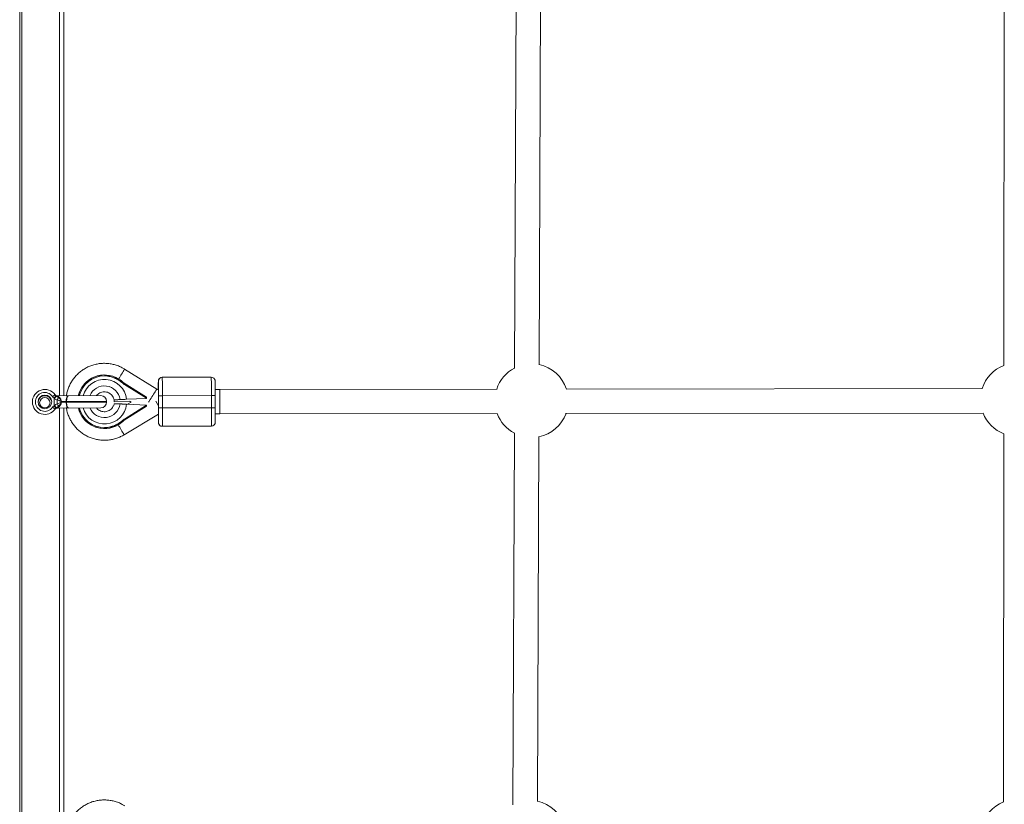
# Paper-space layout '_Vorderseite' of a CAD drawing. Units: millimetres. Extents: x -5378 to 5315, y -961 to 4367.
# Drawn here: x 48 to 691, y 1457 to 1969 of the extents above; entities that cross this region are included whole.
import ezdxf

# ---------------------------------------------------------------- set-up
doc = ezdxf.new("R2010")
doc.units = ezdxf.units.MM

psp = doc.layouts.new('_Vorderseite')

# ---------------------------------------------------------------- linework, layer by layer
at = {"color": 7, "linetype": 'Continuous', "lineweight": 15}
for p, q in [((48.1, 143.83), (48.1, 4143.83)), ((49.52, 3156.33), (49.52, 566.33)), ((77.02, 2000.38), (77.02, 1723.38)), ((372.23, 1984.22), (371.23, 1741.28)), ((387.24, 1743.48), (388.22, 1981.88)), ((690.91, 1983.56), (690.68, 1743.16)), ((103.44, 1736.96), (103.43, 1736.96)), ((137.56, 1727.75), (116.62, 1740.77)), ((130.93, 1722.52), (116.32, 1731.6)), ((116.49, 1730.79), (116.33, 1730.79)), ((130.94, 1721.81), (116.49, 1730.79)), ((138.68, 1732.93), (138.64, 1732.93)), ((173.13, 1735.51), (141.13, 1735.44)), ((141.13, 1735.44), (141.17, 1735.44)), ((141.17, 1735.44), (173.17, 1735.51)), ((173.17, 1735.51), (173.13, 1735.51)), ((71.19, 1724.02), (69.55, 1722.87)), ((71.77, 1723.41), (70.59, 1721.81)), ((72.69, 1723.37), (101.05, 1723.46)), ((138.78, 1715.43), (138.76, 1723.43)), ((173.28, 1723.51), (141.28, 1723.44)), ((141.28, 1723.44), (141.3, 1715.44)), ((173.3, 1715.51), (173.28, 1723.51)), ((178.67, 1727.52), (175.75, 1727.51)), ((175.76, 1723.51), (175.78, 1715.51)), ((359.76, 1727.73), (178.68, 1727.52)), ((676.62, 1728.11), (404.82, 1727.79)), ((70.61, 1716.91), (70.59, 1721.81)), ((71.79, 1715.32), (70.61, 1716.91)), ((72.6, 1718.1), (72.59, 1720.64)), ((104.87, 1719.67), (75.23, 1719.58)), ((75.23, 1719.18), (104.87, 1719.27)), ((78.47, 1719.19), (78.47, 1719.59)), ((78.72, 1719.59), (78.72, 1719.19)), ((104.87, 1719.27), (104.87, 1719.67)), ((109.75, 1720.72), (109.73, 1720.72)), ((109.73, 1720.72), (109.74, 1719.47)), ((109.76, 1719.47), (109.74, 1719.47)), ((109.75, 1720.72), (109.76, 1719.47)), ((109.84, 1720.72), (109.75, 1720.72)), ((109.76, 1719.47), (120.09, 1719.94)), ((116.37, 1707.37), (130.94, 1716.52)), ((116.54, 1708.18), (130.95, 1717.22)), ((117.87, 1721.09), (130.94, 1721.69)), ((130.94, 1717.34), (117.87, 1717.89)), ((120.85, 1719.3), (118.44, 1717.86)), ((119.83, 1719.93), (120.85, 1719.3)), ((130.94, 1721.81), (130.94, 1721.69)), ((130.94, 1717.34), (130.95, 1717.22)), ((138.74, 1716.87), (136.91, 1719.94)), ((71.22, 1714.71), (69.58, 1715.85)), ((71.13, 1714.58), (71.1, 1714.54)), ((101.08, 1715.46), (72.72, 1715.37)), ((77.02, 1715.38), (77.02, 1438.38)), ((116.24, 1697.91), (138.71, 1711.33)), ((141.3, 1715.44), (173.3, 1715.51)), ((175.78, 1711.51), (178.7, 1711.52)), ((178.7, 1711.52), (360.1, 1711.73)), ((404.53, 1711.79), (677.15, 1712.11)), ((116.54, 1708.18), (116.37, 1708.18)), ((138.7, 1705.93), (138.74, 1705.93)), ((141.24, 1703.44), (141.2, 1703.44)), ((173.24, 1703.51), (141.24, 1703.44)), ((103.43, 1701.96), (103.44, 1701.96)), ((371.06, 1699.22), (370.05, 1456.28)), ((690.64, 1698.56), (690.41, 1458.16)), ((386.06, 1458.49), (387.05, 1696.88))]:
    psp.add_line(p, q, dxfattribs=at)
at = {"color": 8, "linetype": 'Continuous', "lineweight": 15}
for p, q in [((74.02, 1723.37), (74.02, 2000.37)), ((138.64, 1732.93), (138.63, 1732.91)), ((138.68, 1732.93), (138.68, 1732.93)), ((74.02, 1438.37), (74.02, 1715.37)), ((138.7, 1705.94), (138.7, 1705.93)), ((138.74, 1705.93), (138.74, 1705.94))]:
    psp.add_line(p, q, dxfattribs=at)
at = {"color": 7, "linetype": 'Continuous', "lineweight": 15, "flags": 128}
for points in [[(79.54, 1723.39), (79.33, 1723.32), (79.13, 1723.1), (78.94, 1722.75), (78.78, 1722.27), (78.64, 1721.7), (78.55, 1721.04), (78.49, 1720.33), (78.47, 1719.59)], [(80.04, 1723.39), (79.78, 1723.32), (79.53, 1723.1), (79.31, 1722.75), (79.1, 1722.27), (78.94, 1721.7), (78.82, 1721.04), (78.75, 1720.33), (78.72, 1719.59)], [(138.76, 1723.43), (138.82, 1723.43), (138.96, 1723.43), (139.19, 1723.43), (139.51, 1723.43), (139.89, 1723.44), (140.32, 1723.44), (140.79, 1723.44), (141.28, 1723.44)], [(175.76, 1723.51), (175.72, 1723.51), (175.58, 1723.51), (175.35, 1723.51), (175.04, 1723.51), (174.67, 1723.51), (174.24, 1723.51), (173.77, 1723.51), (173.28, 1723.51)], [(78.47, 1719.19), (78.49, 1718.44), (78.56, 1717.73), (78.66, 1717.07), (78.79, 1716.5), (78.96, 1716.03), (79.15, 1715.68), (79.35, 1715.46), (79.56, 1715.39)], [(80.07, 1715.39), (79.81, 1715.46), (79.56, 1715.68), (79.33, 1716.03), (79.12, 1716.5), (78.95, 1717.08), (78.83, 1717.73), (78.75, 1718.44), (78.72, 1719.19)], [(138.78, 1715.43), (138.83, 1715.43), (138.98, 1715.43), (139.21, 1715.43), (139.53, 1715.43), (139.91, 1715.44), (140.34, 1715.44), (140.81, 1715.44), (141.3, 1715.44)], [(175.78, 1715.51), (175.74, 1715.51), (175.6, 1715.51), (175.37, 1715.51), (175.06, 1715.51), (174.68, 1715.51), (174.25, 1715.51), (173.79, 1715.51), (173.3, 1715.51)]]:
    psp.add_lwpolyline(points, dxfattribs=at)
at = {"color": 8, "linetype": 'Continuous', "lineweight": 15, "flags": 128}
psp.add_lwpolyline([(132.29, 1719.2), (132.48, 1719.5), (133.39, 1720.96)], dxfattribs=at)
at = {"color": 7, "linetype": 'Continuous', "lineweight": 15}
for centre, radius in [((64.52, 1719.34), 4.46), ((64.52, 1718.83), 3.4)]:
    psp.add_circle(centre, radius, dxfattribs=at)
for centre, radius, start, end in [((382.29, 1720.2), 24, 18.42976, 78.10696), ((699.36, 1720.85), 24, 111.20094, 162.40204), ((103.43, 1719.46), 17.5, 90.00051, 166.94423), ((103.44, 1719.46), 17.5, 58.11908, 166.94451), ((382.29, 1720.2), 24, 117.4493, 161.70557), ((90.63, 1747.5), 25.69, 327.78452, 329.11789), ((98.45, 1711.45), 26.93, 48.44722, 58.11866), ((338.53, 1728.63), 199.94, 178.77331, 180.33764), ((141.18, 1732.94), 2.5, 90.12531, 180.1253), ((-230.65, 1724.95), 369.41, 359.7645, 1.23724), ((141.14, 1732.94), 2.5, 90.12475, 129.43016), ((-319.05, 1725.31), 460.34, 359.76661, 1.26028), ((-250.73, 1725.71), 424.02, 359.70263, 1.32426), ((173.18, 1733.01), 2.5, 48.68295, 90.12455), ((-218.64, 1724.91), 394.41, 359.79727, 1.17355), ((64.52, 1719.34), 8.15, 35.00177, 325.35244), ((64.52, 1719.34), 6.15, 35.00177, 325.35244), ((64.52, 1718.83), 4.5, 7.9192, 172.43502), ((85.39, 1713.65), 16.41, 144.40232, 151.44182), ((72.68, 1725.37), 2, 216.41456, 270.17711), ((72.85, 1724.97), 1.95, 245.75018, 281.56024), ((73.74, 1722.81), 0.561, 98.13489, 153.65864), ((101.07, 1719.66), 3.8, 0.17711, 90.17711), ((-84.29, 1721.16), 263.04, 359.6421, 1.38481), ((-909.28, 1718.08), 1088, 359.65471, 0.49527), ((85.35, 1725.17), 16.41, 208.91239, 215.9519), ((77.73, 1719.13), 5.36, 144.32403, 163.66836), ((77.73, 1719.64), 5.36, 196.68586, 216.03018), ((101.07, 1719.26), 3.8, 270.17711, 0.17711), ((103.38, 1719.46), 6.59, 335.0788, 344.72993), ((100.2, 1721.92), 30.74, 359.79498, 1.11377), ((101.47, 1716.98), 29.47, 359.10722, 0.4826), ((-84.27, 1716.73), 263.02, 358.86445, 0.60723), ((72.72, 1713.37), 2, 90.17711, 143.93966), ((72.88, 1713.77), 1.95, 78.79397, 114.60404), ((73.76, 1715.93), 0.561, 206.69557, 262.21932), ((103.44, 1719.46), 17.5, 193.36824, 302.13022), ((103.43, 1719.46), 17.5, 193.36852, 269.99961), ((322.18, 1710.93), 183.55, 179.88899, 181.55792), ((-239.2, 1712.31), 377.99, 359.03462, 0.47305), ((-282.65, 1711.39), 423.97, 358.92495, 0.54672), ((-286.98, 1711.63), 460.29, 358.98894, 0.48272), ((-193.58, 1712.39), 369.38, 359.01199, 0.48484), ((382.29, 1720.2), 24, 200.65565, 242.07738), ((382.29, 1720.2), 24, 281.41971, 339.47968), ((699.36, 1720.85), 24, 201.36484, 248.68943), ((90.7, 1691.32), 25.76, 31.13406, 32.4639), ((98.42, 1727.44), 26.93, 302.13063, 311.80208), ((141.24, 1705.94), 2.5, 180.12398, 270.12399), ((141.2, 1705.94), 2.5, 228.68295, 270.12455), ((173.24, 1706.01), 2.5, 270.12475, 309.43016), ((381.12, 1435.2), 24, 17.12561, 78.10696), ((699.08, 1435.85), 24, 111.20094, 165.23751)]:
    psp.add_arc(centre, radius, start, end, dxfattribs=at)
at = {"color": 8, "linetype": 'Continuous', "lineweight": 15}
for centre, radius, start, end in [((103.44, 1719.46), 16.9, 90.1251, 166.46534), ((-137.88, 1892.49), 296.3, 327.73616, 329.19881), ((103.44, 1719.46), 14.52, 6.45686, 164.15932), ((103.43, 1719.46), 10.35, 8.00329, 157.41041), ((141.14, 1732.94), 2.5, 129.43024, 180.12484), ((-126.42, 1885.15), 307.34, 327.70696, 329.19307), ((-124.24, 1721.08), 262.98, 359.64196, 1.38503), ((103.44, 1719.46), 14.52, 196.14418, 353.79245), ((103.43, 1719.46), 10.35, 202.8701, 352.24601), ((-421.32, 1717.05), 560.06, 359.48902, 0.24354), ((103.44, 1719.46), 16.9, 193.8458, 270.12417), ((-138.24, 1552.37), 293.16, 29.76542, 31.24392), ((141.2, 1705.94), 2.5, 180.12449, 228.68289)]:
    psp.add_arc(centre, radius, start, end, dxfattribs=at)
at = {"color": 7, "linetype": 'Continuous', "lineweight": 15}
for points, knots in [([(116.62, 1740.77), (116.11, 1741.07), (114.79, 1741.86), (112.53, 1742.88), (109.85, 1743.76), (107.09, 1744.33), (104.28, 1744.59), (101.46, 1744.54), (98.66, 1744.16), (95.92, 1743.48), (93.28, 1742.5), (90.76, 1741.22), (88.4, 1739.67), (86.23, 1737.87), (84.28, 1735.83), (82.56, 1733.59), (81.11, 1731.17), (79.94, 1728.61), (79.07, 1726), (78.75, 1724.23), (78.59, 1723.39)], [0, 0, 0, 0, 0.03623, 0.093189, 0.150165, 0.20714, 0.264116, 0.321092, 0.378068, 0.435044, 0.49202, 0.548996, 0.605972, 0.662948, 0.719924, 0.7769, 0.833876, 0.890852, 0.947828, 1, 1, 1, 1]), ([(112.37, 1733.81), (112.26, 1733.87), (112.04, 1734.01), (111.7, 1734.2), (111.37, 1734.38), (111.02, 1734.56), (110.68, 1734.73), (110.33, 1734.89), (109.98, 1735.04), (109.44, 1735.26), (108.81, 1735.49), (108.07, 1735.72), (107.37, 1735.9), (106.62, 1736.06), (105.82, 1736.19), (105.02, 1736.29), (104.21, 1736.35), (103.67, 1736.35), (103.4, 1736.36)], [0, 0, 0, 0, 0.040812, 0.081623, 0.122433, 0.163243, 0.204051, 0.24486, 0.285667, 0.325023, 0.428321, 0.500006, 0.571695, 0.657357, 0.743019, 0.828681, 0.914341, 1, 1, 1, 1]), ([(116.33, 1730.79), (116.2, 1730.9), (115.96, 1731.13), (115.58, 1731.45), (115.2, 1731.78), (114.81, 1732.09), (114.42, 1732.39), (114.02, 1732.69), (113.61, 1732.98), (113.2, 1733.27), (112.79, 1733.54), (112.51, 1733.72), (112.37, 1733.81)], [0, 0, 0, 0, 0.100001, 0.200003, 0.300004, 0.400005, 0.500006, 0.600006, 0.700006, 0.800005, 0.900003, 1, 1, 1, 1]), ([(116.32, 1731.6), (116.32, 1731.6), (116.32, 1731.6), (116.32, 1731.58), (116.32, 1731.56), (116.32, 1731.53), (116.32, 1731.49), (116.32, 1731.44), (116.32, 1731.39), (116.32, 1731.31), (116.32, 1731.2), (116.32, 1731.07), (116.32, 1730.94), (116.33, 1730.84), (116.33, 1730.79)], [0, 0, 0, 0, 0.0549615, 0.111237, 0.1692681, 0.2294555, 0.2921545, 0.3576748, 0.4262824, 0.4982028, 0.6158503, 0.7496818, 0.859339, 1, 1, 1, 1]), ([(116.49, 1730.79), (116.48, 1730.82), (116.47, 1730.86), (116.45, 1730.95), (116.43, 1731.06), (116.4, 1731.19), (116.38, 1731.32), (116.36, 1731.43), (116.34, 1731.52), (116.32, 1731.59), (116.32, 1731.6), (116.32, 1731.6)], [0, 0, 0, 0, 0.068107, 0.12518, 0.250289, 0.375055, 0.499645, 0.632193, 0.749899, 0.878489, 1, 1, 1, 1]), ([(139.56, 1734.86), (139.44, 1734.76), (139.19, 1734.55), (138.93, 1734.15), (138.76, 1733.76), (138.69, 1733.45), (138.66, 1733.27), (138.65, 1733.19), (138.65, 1733.16), (138.65, 1733.16)], [0, 0, 0, 0, 0.211554, 0.449736, 0.648859, 0.801996, 0.897631, 0.984102, 1, 1, 1, 1]), ([(175.67, 1733.22), (175.67, 1733.26), (175.66, 1733.31), (175.62, 1733.56), (175.53, 1733.9), (175.3, 1734.4), (175, 1734.7), (174.82, 1734.88)], [0, 0, 0, 0, 0.142966, 0.246695, 0.426852, 0.653571, 1, 1, 1, 1]), ([(72.05, 1723.2), (72.29, 1723.02), (72.52, 1722.88), (72.97, 1722.58), (73.18, 1722.43), (73.38, 1722.26)], [0, 0, 0, 0, 0.5, 0.5, 1, 1, 1, 1]), ([(72.69, 1723.37), (72.72, 1723.37), (72.79, 1723.34), (72.98, 1723.23), (73.1, 1723.15), (73.24, 1723.06)], [0, 0, 0, 0, 0.5, 0.5, 1, 1, 1, 1]), ([(73.24, 1723.06), (73.42, 1722.93), (73.62, 1722.76), (73.93, 1722.45), (74.03, 1722.34), (74.24, 1722.1), (74.34, 1721.97), (74.54, 1721.68), (74.64, 1721.53), (74.82, 1721.2), (74.9, 1721.03), (75.05, 1720.65), (75.11, 1720.45), (75.2, 1720.02), (75.23, 1719.8), (75.23, 1719.58)], [0, 0, 0, 0, 0.25, 0.25, 0.375, 0.375, 0.5, 0.5, 0.625, 0.625, 0.75, 0.75, 0.875, 0.875, 1, 1, 1, 1]), ([(98.29, 1723.45), (98.43, 1723.65), (98.87, 1724.23), (99.84, 1724.97), (101.12, 1725.62), (102.53, 1725.96), (103.97, 1725.98), (105.39, 1725.69), (106.71, 1725.1), (107.86, 1724.23), (108.79, 1723.13), (109.44, 1721.93), (109.64, 1721.09), (109.73, 1720.72)], [0, 0, 0, 0, 0.050044, 0.14691, 0.243779, 0.340653, 0.437529, 0.534406, 0.631281, 0.728154, 0.825022, 0.921887, 1, 1, 1, 1]), ([(138.67, 1727.43), (138.61, 1727.43), (138.28, 1727.44), (137.9, 1727.55), (137.61, 1727.72), (137.56, 1727.75)], [0, 0, 0, 0, 0.166499, 0.828865, 1, 1, 1, 1]), ([(69.58, 1715.85), (69.72, 1716.05), (69.88, 1716.24), (70.22, 1716.6), (70.41, 1716.76), (70.61, 1716.91)], [0, 0, 0, 0, 0.5, 0.5, 1, 1, 1, 1]), ([(72.59, 1720.64), (72.32, 1720.76), (72.04, 1720.88), (71.49, 1721.15), (71.23, 1721.3), (70.98, 1721.49)], [0, 0, 0, 0, 0.5, 0.5, 1, 1, 1, 1]), ([(70.99, 1717.24), (71.24, 1717.42), (71.5, 1717.58), (72.05, 1717.85), (72.32, 1717.97), (72.6, 1718.1)], [0, 0, 0, 0, 0.5, 0.5, 1, 1, 1, 1]), ([(73.4, 1716.48), (73.2, 1716.31), (72.99, 1716.16), (72.55, 1715.85), (72.31, 1715.71), (72.07, 1715.53)], [0, 0, 0, 0, 0.5, 0.5, 1, 1, 1, 1]), ([(72.59, 1720.64), (73.04, 1720.48), (73.49, 1720.34), (74.39, 1720.02), (74.83, 1719.84), (75.23, 1719.58)], [0, 0, 0, 0, 0.5, 0.5, 1, 1, 1, 1]), ([(72.6, 1718.1), (73.04, 1718.26), (73.5, 1718.4), (74.39, 1718.73), (74.84, 1718.91), (75.23, 1719.18)], [0, 0, 0, 0, 0.5, 0.5, 1, 1, 1, 1]), ([(75.23, 1719.18), (75.23, 1718.95), (75.2, 1718.73), (75.11, 1718.3), (75.05, 1718.1), (74.91, 1717.72), (74.83, 1717.54), (74.65, 1717.21), (74.56, 1717.06), (74.36, 1716.78), (74.26, 1716.64), (74.05, 1716.4), (73.95, 1716.29), (73.64, 1715.98), (73.44, 1715.81), (73.26, 1715.67)], [0, 0, 0, 0, 0.125, 0.125, 0.25, 0.25, 0.375, 0.375, 0.5, 0.5, 0.625, 0.625, 0.75, 0.75, 1, 1, 1, 1]), ([(73.38, 1722.26), (73.56, 1722.1), (73.75, 1721.93), (74.1, 1721.56), (74.27, 1721.36), (74.6, 1720.91), (74.74, 1720.67), (74.94, 1720.28), (75.01, 1720.14), (75.12, 1719.86), (75.18, 1719.72), (75.23, 1719.58)], [0, 0, 0, 0, 0.25, 0.25, 0.5, 0.5, 0.75, 0.75, 0.875, 0.875, 1, 1, 1, 1]), ([(73.4, 1716.48), (73.58, 1716.64), (73.76, 1716.81), (74.11, 1717.18), (74.29, 1717.39), (74.6, 1717.83), (74.75, 1718.08), (74.95, 1718.47), (75.01, 1718.61), (75.13, 1718.89), (75.18, 1719.03), (75.23, 1719.18)], [0, 0, 0, 0, 0.25, 0.25, 0.5, 0.5, 0.75, 0.75, 0.875, 0.875, 1, 1, 1, 1]), ([(109.22, 1716.7), (109.06, 1716.37), (108.69, 1715.61), (107.79, 1714.63), (106.63, 1713.77), (105.3, 1713.2), (103.89, 1712.92), (102.44, 1712.97), (101.04, 1713.33), (99.77, 1714), (98.83, 1714.72), (98.43, 1715.28), (98.3, 1715.45)], [0, 0, 0, 0, 0.082352, 0.191088, 0.29983, 0.408575, 0.517325, 0.626077, 0.734829, 0.84358, 0.952327, 1, 1, 1, 1]), ([(109.35, 1716.68), (109.29, 1716.68), (109.21, 1716.68), (109.25, 1716.68), (109.25, 1716.68)], [0, 0, 0, 0, 0.952326, 1, 1, 1, 1]), ([(109.92, 1718.21), (109.9, 1718.21), (109.87, 1718.16), (109.81, 1717.98), (109.77, 1717.85), (109.73, 1717.72)], [0, 0, 0, 0, 0.5, 0.5, 1, 1, 1, 1]), ([(109.84, 1720.72), (109.94, 1720.73), (110.09, 1720.74), (110.41, 1720.75), (110.53, 1720.75), (110.8, 1720.77), (110.95, 1720.77), (111.44, 1720.8), (111.81, 1720.81), (112.46, 1720.84), (112.69, 1720.85), (113.17, 1720.87), (113.42, 1720.89), (113.68, 1720.9)], [0, 0, 0, 0, 0.25, 0.25, 0.375, 0.375, 0.5, 0.5, 0.75, 0.75, 0.875, 0.875, 1, 1, 1, 1]), ([(113.69, 1718.06), (113.44, 1718.07), (113.21, 1718.08), (112.75, 1718.1), (112.53, 1718.11), (111.92, 1718.13), (111.55, 1718.15), (111.07, 1718.17), (110.93, 1718.17), (110.66, 1718.18), (110.53, 1718.19), (110.2, 1718.2), (110.04, 1718.21), (109.92, 1718.21)], [0, 0, 0, 0, 0.125, 0.125, 0.25, 0.25, 0.5, 0.5, 0.625, 0.625, 0.75, 0.75, 1, 1, 1, 1]), ([(117.87, 1721.09), (117.48, 1721.07), (117.1, 1721.05), (116.53, 1721.03), (116.35, 1721.02), (115.98, 1721), (115.79, 1720.99), (115.26, 1720.97), (114.92, 1720.95), (114.27, 1720.92), (113.96, 1720.91), (113.68, 1720.9)], [0, 0, 0, 0, 0.25, 0.25, 0.375, 0.375, 0.5, 0.5, 0.75, 0.75, 1, 1, 1, 1]), ([(113.69, 1718.06), (113.97, 1718.05), (114.27, 1718.04), (114.75, 1718.02), (114.92, 1718.01), (115.26, 1717.99), (115.44, 1717.99), (115.98, 1717.96), (116.34, 1717.95), (117.1, 1717.92), (117.49, 1717.9), (117.87, 1717.89)], [0, 0, 0, 0, 0.25, 0.25, 0.375, 0.375, 0.5, 0.5, 0.75, 0.75, 1, 1, 1, 1]), ([(71.1, 1714.54), (71.1, 1714.54), (71.1, 1714.54), (71.13, 1714.58), (71.13, 1714.58)], [0, 0, 0, 0, 0.757466, 1, 1, 1, 1]), ([(73.26, 1715.67), (73.13, 1715.59), (73.01, 1715.51), (72.82, 1715.4), (72.75, 1715.37), (72.72, 1715.37)], [0, 0, 0, 0, 0.5, 0.5, 1, 1, 1, 1]), ([(78.63, 1715.39), (78.65, 1715.2), (78.79, 1714.08), (79.34, 1712.07), (80.3, 1709.42), (81.57, 1706.91), (83.11, 1704.54), (84.91, 1702.37), (86.94, 1700.41), (89.18, 1698.69), (91.59, 1697.23), (94.16, 1696.05), (96.84, 1695.17), (99.6, 1694.59), (102.41, 1694.32), (105.23, 1694.37), (108.03, 1694.74), (110.77, 1695.42), (113.36, 1696.38), (115.17, 1697.28), (116.09, 1697.82), (116.24, 1697.91)], [0, 0, 0, 0, 0.01166, 0.069327, 0.126995, 0.184663, 0.242331, 0.299999, 0.357667, 0.415335, 0.473003, 0.530671, 0.588338, 0.646006, 0.703673, 0.761341, 0.819009, 0.876676, 0.934344, 0.988988, 1, 1, 1, 1]), ([(112.43, 1705.14), (112.32, 1705.08), (112.1, 1704.94), (111.77, 1704.75), (111.43, 1704.56), (111.09, 1704.38), (110.74, 1704.21), (110.39, 1704.05), (110.05, 1703.9), (109.51, 1703.68), (108.88, 1703.45), (108.14, 1703.22), (107.44, 1703.03), (106.69, 1702.87), (105.9, 1702.73), (105.09, 1702.63), (104.29, 1702.57), (103.75, 1702.56), (103.48, 1702.56)], [0, 0, 0, 0, 0.040812, 0.081623, 0.122433, 0.163243, 0.204051, 0.24486, 0.285667, 0.325023, 0.428321, 0.500006, 0.571695, 0.657357, 0.743019, 0.828681, 0.914341, 1, 1, 1, 1]), ([(116.37, 1708.18), (116.25, 1708.06), (116.01, 1707.84), (115.63, 1707.51), (115.25, 1707.19), (114.87, 1706.87), (114.47, 1706.57), (114.08, 1706.27), (113.67, 1705.97), (113.26, 1705.69), (112.85, 1705.41), (112.57, 1705.23), (112.43, 1705.14)], [0, 0, 0, 0, 0.100001, 0.200003, 0.300004, 0.400005, 0.500006, 0.600006, 0.700006, 0.800005, 0.900003, 1, 1, 1, 1]), ([(116.37, 1708.18), (116.37, 1708.08), (116.37, 1707.99), (116.37, 1707.81), (116.37, 1707.73), (116.37, 1707.57), (116.37, 1707.5), (116.37, 1707.4), (116.37, 1707.37), (116.37, 1707.37)], [0, 0, 0, 0, 0.25, 0.25, 0.5, 0.5, 0.75, 0.75, 0.9938301, 0.9938301, 0.9938301, 0.9938301]), ([(116.37, 1707.37), (116.37, 1707.37), (116.37, 1707.37), (116.38, 1707.39), (116.38, 1707.42), (116.39, 1707.46), (116.41, 1707.54), (116.44, 1707.69), (116.47, 1707.86), (116.5, 1708.01), (116.52, 1708.11), (116.53, 1708.15), (116.54, 1708.18)], [0, 0, 0, 0, 0.060126, 0.1218445, 0.1853823, 0.25078, 0.3684498, 0.5010404, 0.7497045, 0.8748167, 0.9272066, 1, 1, 1, 1]), ([(138.72, 1705.59), (138.73, 1705.54), (138.75, 1705.4), (138.85, 1705.04), (139.08, 1704.55), (139.38, 1704.25), (139.55, 1704.07)], [0, 0, 0, 0, 0.117285, 0.328391, 0.594058, 1, 1, 1, 1]), ([(174.82, 1704.09), (174.93, 1704.19), (175.18, 1704.4), (175.44, 1704.8), (175.61, 1705.19), (175.69, 1705.5), (175.71, 1705.63), (175.72, 1705.67)], [0, 0, 0, 0, 0.2364461, 0.5026531, 0.725206, 0.8963614, 1, 1, 1, 1]), ([(116.62, 1455.77), (116.11, 1456.07), (114.79, 1456.86), (112.53, 1457.88), (109.85, 1458.76), (107.09, 1459.33), (104.28, 1459.59), (101.46, 1459.54), (98.66, 1459.16), (95.92, 1458.48), (93.28, 1457.5), (90.76, 1456.22), (88.4, 1454.67), (86.23, 1452.87), (84.28, 1450.83), (82.56, 1448.59), (81.11, 1446.17), (79.94, 1443.61), (79.07, 1441), (78.75, 1439.23), (78.59, 1438.39)], [0, 0, 0, 0, 0.03623, 0.093189, 0.150165, 0.20714, 0.264116, 0.321092, 0.378068, 0.435044, 0.49202, 0.548996, 0.605972, 0.662948, 0.719924, 0.7769, 0.833876, 0.890852, 0.947828, 1, 1, 1, 1])]:
    psp.add_open_spline(points, degree=3, knots=knots, dxfattribs=at)
for points in [[(116.32, 1731.6), (116.32, 1731.6), (116.32, 1731.6), (116.32, 1731.6)], [(70.59, 1721.81), (70.19, 1722.11), (69.84, 1722.46), (69.55, 1722.87)], [(71.19, 1724.02), (71.12, 1724.12), (71.08, 1724.18), (71.08, 1724.18)], [(71.19, 1724.02), (71.36, 1723.78), (71.55, 1723.58), (71.77, 1723.41)], [(71.77, 1723.41), (71.86, 1723.33), (71.95, 1723.26), (72.05, 1723.2)], [(70.98, 1721.49), (70.84, 1721.59), (70.72, 1721.7), (70.59, 1721.81)], [(70.61, 1716.91), (70.73, 1717.03), (70.86, 1717.13), (70.99, 1717.24)], [(109.74, 1720.72), (109.75, 1720.72), (109.78, 1720.72), (109.84, 1720.72)], [(71.79, 1715.32), (71.58, 1715.14), (71.38, 1714.94), (71.22, 1714.71)], [(72.07, 1715.53), (71.98, 1715.47), (71.88, 1715.4), (71.79, 1715.32)], [(116.37, 1707.37), (116.37, 1707.37), (116.37, 1707.37), (116.37, 1707.37)]]:
    psp.add_open_spline(points, degree=3, dxfattribs=at)

doc.saveas('drawing.dxf')
